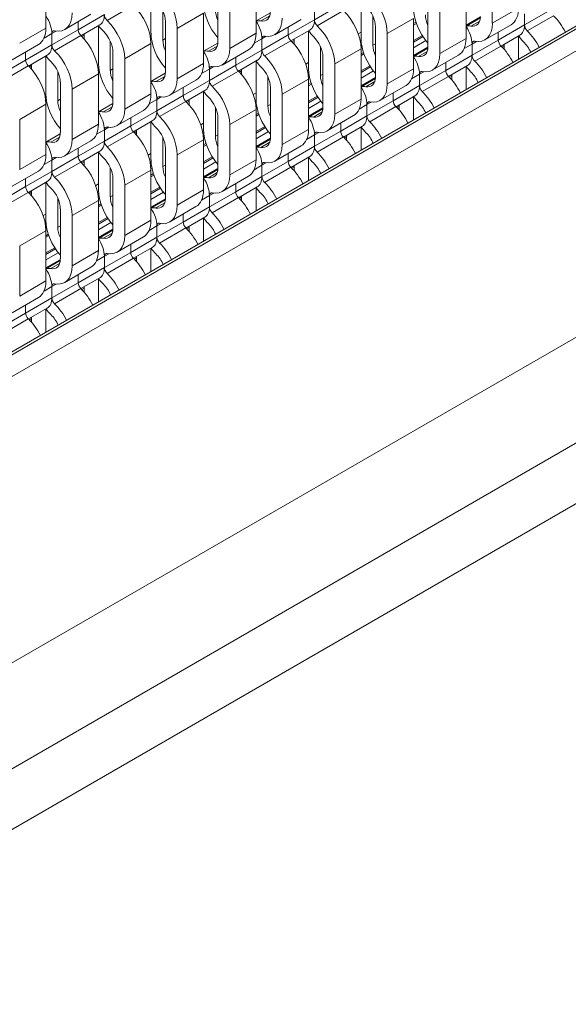
# Model space of a CAD drawing. Units: inches. Extents: x 3 to 169, y 3 to 12.
# Drawn here: x 9 to 9, y 7 to 8 of the extents above; entities that cross this region are included whole.
import ezdxf

# ---------------------------------------------------------------- set-up
doc = ezdxf.new("R2010")
doc.units = ezdxf.units.IN
doc.header["$MEASUREMENT"] = 0
doc.layers.get('0').update_dxf_attribs({"linetype": 'CONTINUOUS'})
doc.layers.add('DETAIL', color=1, linetype='CONTINUOUS')

# ---------------------------------------------------------------- blocks, each defined once
blk = doc.blocks.new('WEB00847')
at = {"layer": 'DETAIL', "linetype": 'Continuous', "lineweight": 0, "extrusion": (-5.55112e-17, 0.816497, 0.57735)}
for p, q in [((40.2716, 19.8093), (35.1052, 16.8265)), ((40.2853, 19.8079), (35.1052, 16.8172)), ((40.349, 19.7712), (29.0353, 13.2392)), ((36.7386, 18.9627), (36.7386, 18.7937)), ((38.2412, 18.9788), (38.2412, 18.8098)), ((37.4457, 18.9452), (37.4457, 18.7763)), ((38.1528, 18.9277), (38.1528, 18.7588)), ((37.0922, 18.9041), (37.0922, 18.7763)), ((37.3174, 18.7483), (37.3174, 18.9173)), ((37.3573, 18.8942), (37.3573, 18.7252)), ((38.0245, 18.7308), (38.0245, 18.8998)), ((37.0329, 18.8702), (36.9445, 18.8191)), ((37.7309, 18.8725), (37.6425, 18.8215)), ((37.6425, 18.8595), (37.6425, 18.8215)), ((37.6425, 18.8215), (37.6425, 18.8595)), ((37.7993, 18.8866), (37.7993, 18.7588)), ((38.0645, 18.8767), (38.0645, 18.7077)), ((38.3296, 18.8608), (38.2412, 18.8098)), ((36.8901, 18.8398), (36.8017, 18.7888)), ((36.847, 18.7879), (36.9354, 18.839)), ((37.1321, 18.7532), (37.1321, 18.8512)), ((37.269, 18.8432), (37.1806, 18.7921)), ((37.269, 18.8432), (37.269, 18.6742)), ((37.494, 18.8453), (37.4457, 18.8174)), ((37.4919, 18.8348), (37.4623, 18.8177)), ((37.74, 18.8527), (37.6516, 18.8016)), ((37.8392, 18.7357), (37.8392, 18.8337)), ((37.9761, 18.8257), (37.8877, 18.7747)), ((37.9761, 18.8257), (37.9761, 18.6567)), ((38.2013, 18.8312), (38.1528, 18.8032)), ((38.2011, 18.8278), (38.1528, 18.7999)), ((38.438, 18.855), (38.3496, 18.804)), ((38.3496, 18.804), (38.3496, 18.842)), ((38.3496, 18.842), (38.3496, 18.804)), ((38.4471, 18.8352), (38.3587, 18.7841)), ((40.349, 18.8077), (29.0353, 12.2757)), ((36.7386, 18.7937), (36.6502, 18.7427)), ((36.847, 18.8149), (36.847, 18.7879)), ((36.847, 18.7879), (36.847, 18.8149)), ((36.8563, 18.7679), (36.9198, 18.8045)), ((36.9154, 18.802), (36.9154, 18.6742)), ((37.1407, 18.6462), (37.1407, 18.8152)), ((37.1806, 18.7921), (37.1806, 18.6232)), ((37.5972, 18.8223), (37.5088, 18.7713)), ((37.5541, 18.7704), (37.6425, 18.8215)), ((37.5541, 18.7974), (37.5541, 18.7704)), ((37.5541, 18.7704), (37.5541, 18.7974)), ((37.8478, 18.6287), (37.8478, 18.7977)), ((37.9842, 18.8138), (37.9761, 18.8091)), ((37.9858, 18.8092), (37.9761, 18.8036)), ((38.199, 18.8173), (38.1694, 18.8002)), ((38.3043, 18.8048), (38.2159, 18.7538)), ((38.2612, 18.753), (38.3496, 18.804)), ((36.7322, 18.7597), (36.7586, 18.7749)), ((36.847, 18.7879), (36.7586, 18.7369)), ((36.7733, 18.7834), (36.7586, 18.7749)), ((36.7586, 18.7749), (36.7586, 18.7369)), ((36.7586, 18.7369), (36.7586, 18.7749)), ((36.8561, 18.7681), (36.7677, 18.7171)), ((36.8595, 18.7648), (36.8669, 18.7691)), ((36.8669, 18.7567), (36.8669, 18.7691)), ((37.4457, 18.7763), (37.3573, 18.7252)), ((37.5541, 18.7704), (37.4657, 18.7194)), ((37.4804, 18.7659), (37.4657, 18.7574)), ((37.5634, 18.7504), (37.6269, 18.787)), ((37.6225, 18.7845), (37.6225, 18.6567)), ((37.7993, 18.7799), (37.7898, 18.7744)), ((37.8877, 18.7747), (37.8877, 18.6057)), ((38.0056, 18.7686), (37.9761, 18.7515)), ((38.0082, 18.7646), (37.9761, 18.7461)), ((38.1528, 18.7588), (38.0645, 18.7077)), ((38.2612, 18.753), (38.2612, 18.78)), ((38.2612, 18.78), (38.2612, 18.753)), ((38.2705, 18.7329), (38.334, 18.7695)), ((38.3296, 18.767), (38.3296, 18.6881)), ((36.7133, 18.7378), (36.6249, 18.6867)), ((36.6702, 18.6859), (36.7586, 18.7369)), ((36.9553, 18.6512), (36.9553, 18.7491)), ((37.0922, 18.7411), (37.0038, 18.6901)), ((37.0922, 18.7411), (37.0922, 18.5721)), ((37.1321, 18.7532), (37.1407, 18.7582)), ((37.3172, 18.7432), (37.269, 18.7154)), ((37.3151, 18.7327), (37.2855, 18.7157)), ((37.4393, 18.7422), (37.4657, 18.7574)), ((37.4657, 18.7574), (37.4657, 18.7194)), ((37.4657, 18.7194), (37.4657, 18.7574)), ((37.5632, 18.7506), (37.4748, 18.6996)), ((37.5666, 18.7473), (37.574, 18.7516)), ((37.574, 18.7392), (37.574, 18.7516)), ((37.6624, 18.6337), (37.6624, 18.7317)), ((37.8024, 18.7306), (37.7992, 18.7288)), ((37.8392, 18.7357), (37.8478, 18.7407)), ((38.0177, 18.7514), (37.9761, 18.7273)), ((38.0245, 18.7291), (37.9761, 18.7012)), ((38.0243, 18.7257), (37.9761, 18.6979)), ((38.1464, 18.7247), (38.1728, 18.7399)), ((38.2612, 18.753), (38.1728, 18.7019)), ((38.1875, 18.7484), (38.1728, 18.7399)), ((38.1728, 18.7399), (38.1728, 18.7019)), ((38.1728, 18.7019), (38.1728, 18.7399)), ((38.2703, 18.7331), (38.1819, 18.6821)), ((38.2737, 18.7298), (38.2811, 18.7341)), ((38.2811, 18.7217), (38.2811, 18.7341)), ((36.6702, 18.7129), (36.6702, 18.6859)), ((36.6702, 18.6859), (36.6702, 18.7129)), ((36.6795, 18.6658), (36.743, 18.7025)), ((36.7386, 18.6999), (36.7386, 18.5721)), ((36.9639, 18.5441), (36.9639, 18.7131)), ((37.4204, 18.7203), (37.332, 18.6692)), ((37.3773, 18.6684), (37.4657, 18.7194)), ((37.3773, 18.6684), (37.3773, 18.6954)), ((37.3773, 18.6954), (37.3773, 18.6684)), ((37.671, 18.5266), (37.671, 18.6956)), ((37.7993, 18.7236), (37.7109, 18.6726)), ((37.7993, 18.7236), (37.7993, 18.5546)), ((37.8075, 18.7117), (37.7993, 18.707)), ((37.809, 18.7072), (37.7993, 18.7016)), ((38.0222, 18.7152), (37.9926, 18.6982)), ((38.1275, 18.7028), (38.0391, 18.6517)), ((38.0844, 18.6509), (38.1728, 18.7019)), ((38.3695, 18.7111), (38.3695, 18.7142)), ((36.6702, 18.6859), (36.5818, 18.6349)), ((36.6793, 18.666), (36.5909, 18.615)), ((36.6827, 18.6627), (36.6902, 18.667)), ((36.6902, 18.6547), (36.6902, 18.667)), ((37.0038, 18.6901), (37.0038, 18.5211)), ((37.269, 18.6742), (37.1806, 18.6232)), ((37.3773, 18.6684), (37.2889, 18.6174)), ((37.3036, 18.6638), (37.2889, 18.6554)), ((37.3866, 18.6483), (37.4501, 18.685)), ((37.4457, 18.6824), (37.4457, 18.5546)), ((37.6225, 18.6778), (37.6131, 18.6724)), ((37.7109, 18.6726), (37.7109, 18.5036)), ((37.8289, 18.6665), (37.7993, 18.6494)), ((37.8314, 18.6626), (37.7993, 18.644)), ((38.0844, 18.6779), (38.0844, 18.6509)), ((38.0844, 18.6509), (38.0844, 18.6779)), ((38.0938, 18.6308), (38.1572, 18.6675)), ((38.1528, 18.665), (38.1528, 18.586)), ((36.7785, 18.5491), (36.7785, 18.6471)), ((36.9154, 18.6391), (36.827, 18.588)), ((36.9154, 18.6391), (36.9154, 18.4701)), ((36.9553, 18.6512), (36.9639, 18.6561)), ((37.1404, 18.6412), (37.0922, 18.6133)), ((37.1383, 18.6307), (37.1087, 18.6136)), ((37.2625, 18.6401), (37.2889, 18.6554)), ((37.2889, 18.6174), (37.2889, 18.6554)), ((37.2889, 18.6554), (37.2889, 18.6174)), ((37.3864, 18.6485), (37.298, 18.5975)), ((37.3898, 18.6452), (37.3973, 18.6495)), ((37.3973, 18.6372), (37.3973, 18.6495)), ((37.4856, 18.5316), (37.4856, 18.6296)), ((37.6256, 18.6286), (37.6224, 18.6267)), ((37.6624, 18.6337), (37.671, 18.6386)), ((37.841, 18.6493), (37.7993, 18.6252)), ((37.8477, 18.6271), (37.7993, 18.5991)), ((37.9761, 18.6567), (37.8877, 18.6057)), ((37.9696, 18.6226), (37.996, 18.6379)), ((38.0844, 18.6509), (37.996, 18.5999)), ((38.0107, 18.6463), (37.996, 18.6379)), ((37.996, 18.6379), (37.996, 18.5999)), ((37.996, 18.5999), (37.996, 18.6379)), ((38.0935, 18.631), (38.0051, 18.58)), ((38.0969, 18.6277), (38.1044, 18.6321)), ((38.1044, 18.6197), (38.1044, 18.6321)), ((36.7871, 18.4421), (36.7871, 18.6111)), ((37.2436, 18.6182), (37.1552, 18.5672)), ((37.2005, 18.5663), (37.2889, 18.6174)), ((37.2005, 18.5663), (37.2005, 18.5933)), ((37.2005, 18.5933), (37.2005, 18.5663)), ((37.4942, 18.4246), (37.4942, 18.5936)), ((37.6225, 18.6216), (37.5341, 18.5705)), ((37.6225, 18.6216), (37.6225, 18.4526)), ((37.6307, 18.6096), (37.6225, 18.6049)), ((37.6322, 18.6051), (37.6225, 18.5995)), ((37.8476, 18.6237), (37.7993, 18.5958)), ((37.8454, 18.6132), (37.8158, 18.5961)), ((37.9507, 18.6007), (37.8624, 18.5497)), ((37.9076, 18.5488), (37.996, 18.5999)), ((38.1928, 18.6091), (38.1928, 18.6121)), ((36.827, 18.588), (36.827, 18.419)), ((37.0922, 18.5721), (37.0038, 18.5211)), ((37.2005, 18.5663), (37.1121, 18.5153)), ((37.1268, 18.5618), (37.1121, 18.5533)), ((37.2099, 18.5463), (37.2733, 18.5829)), ((37.269, 18.5804), (37.269, 18.4526)), ((37.4457, 18.5758), (37.4363, 18.5703)), ((37.5341, 18.5705), (37.5341, 18.4015)), ((37.6521, 18.5644), (37.6225, 18.5474)), ((37.6546, 18.5605), (37.6225, 18.542)), ((37.9076, 18.5758), (37.9076, 18.5488)), ((37.9076, 18.5488), (37.9076, 18.5758)), ((37.917, 18.5288), (37.9804, 18.5654)), ((37.9761, 18.5629), (37.9761, 18.4839)), ((36.7386, 18.537), (36.6502, 18.486)), ((36.7386, 18.537), (36.7386, 18.368)), ((36.7785, 18.5491), (36.7871, 18.554)), ((36.9637, 18.5391), (36.9154, 18.5112)), ((36.9615, 18.5286), (36.9319, 18.5115)), ((37.0858, 18.5381), (37.1121, 18.5533)), ((37.1121, 18.5533), (37.1121, 18.5153)), ((37.1121, 18.5153), (37.1121, 18.5533)), ((37.2097, 18.5465), (37.1213, 18.4954)), ((37.213, 18.5432), (37.2205, 18.5475)), ((37.2205, 18.5351), (37.2205, 18.5475)), ((37.3089, 18.4295), (37.3089, 18.5275)), ((37.4488, 18.5265), (37.4456, 18.5247)), ((37.4856, 18.5316), (37.4942, 18.5365)), ((37.6642, 18.5472), (37.6225, 18.5232)), ((37.7993, 18.5546), (37.7109, 18.5036)), ((37.7929, 18.5206), (37.8192, 18.5358)), ((37.9076, 18.5488), (37.8192, 18.4978)), ((37.8339, 18.5443), (37.8192, 18.5358)), ((37.8192, 18.5358), (37.8192, 18.4978)), ((37.8192, 18.4978), (37.8192, 18.5358)), ((37.9168, 18.529), (37.8284, 18.4779)), ((37.9201, 18.5257), (37.9276, 18.53)), ((37.9276, 18.5176), (37.9276, 18.53)), ((37.0669, 18.5161), (36.9785, 18.4651)), ((37.0238, 18.4643), (37.1121, 18.5153)), ((37.4457, 18.5195), (37.3573, 18.4685)), ((37.4457, 18.5195), (37.4457, 18.3505)), ((37.4539, 18.5076), (37.4457, 18.5029)), ((37.4554, 18.5031), (37.4457, 18.4975)), ((37.671, 18.525), (37.6225, 18.497)), ((37.6708, 18.5216), (37.6225, 18.4938)), ((37.6686, 18.5111), (37.6391, 18.494)), ((37.774, 18.4987), (37.6856, 18.4476)), ((37.7309, 18.4468), (37.8192, 18.4978)), ((38.016, 18.507), (38.016, 18.51)), ((36.6502, 18.486), (36.6502, 18.317)), ((36.9154, 18.4701), (36.827, 18.419)), ((37.0238, 18.4643), (36.9354, 18.4132)), ((37.0238, 18.4913), (37.0238, 18.4643)), ((37.0238, 18.4643), (37.0238, 18.4913)), ((37.0331, 18.4442), (37.0966, 18.4808)), ((37.0922, 18.4783), (37.0922, 18.3505)), ((37.269, 18.4737), (37.2595, 18.4683)), ((37.3174, 18.3225), (37.3174, 18.4915)), ((37.3573, 18.4685), (37.3573, 18.2995)), ((37.4753, 18.4624), (37.4457, 18.4453)), ((37.7309, 18.4738), (37.7309, 18.4468)), ((37.7309, 18.4468), (37.7309, 18.4738)), ((37.7402, 18.4267), (37.8037, 18.4633)), ((37.7993, 18.4608), (37.7993, 18.3819)), ((36.7869, 18.437), (36.7386, 18.4092)), ((36.909, 18.436), (36.9354, 18.4512)), ((36.95, 18.4597), (36.9354, 18.4512)), ((36.9354, 18.4512), (36.9354, 18.4132)), ((36.9354, 18.4132), (36.9354, 18.4512)), ((37.0329, 18.4444), (36.9445, 18.3934)), ((37.0362, 18.4411), (37.0437, 18.4454)), ((37.0437, 18.4331), (37.0437, 18.4454)), ((37.3089, 18.4295), (37.3174, 18.4345)), ((37.4779, 18.4584), (37.4457, 18.4399)), ((37.4874, 18.4452), (37.4457, 18.4211)), ((37.6225, 18.4526), (37.5341, 18.4015)), ((37.6161, 18.4185), (37.6425, 18.4337)), ((37.7309, 18.4468), (37.6425, 18.3957)), ((37.6572, 18.4422), (37.6425, 18.4337)), ((37.6425, 18.4337), (37.6425, 18.3957)), ((37.6425, 18.3957), (37.6425, 18.4337)), ((37.7433, 18.4236), (37.7508, 18.4279)), ((37.7508, 18.4156), (37.7508, 18.4279)), ((40.2548, 18.3968), (28.941, 11.8648)), ((36.7847, 18.4266), (36.7552, 18.4095)), ((36.8901, 18.4141), (36.8017, 18.3631)), ((36.847, 18.3622), (36.9354, 18.4132)), ((37.1321, 18.3275), (37.1321, 18.4255)), ((37.269, 18.4174), (37.1806, 18.3664)), ((37.272, 18.4244), (37.2688, 18.4226)), ((37.269, 18.4174), (37.269, 18.2485)), ((37.2771, 18.4055), (37.269, 18.4008)), ((37.2787, 18.401), (37.269, 18.3954)), ((37.4942, 18.423), (37.4457, 18.395)), ((37.494, 18.4196), (37.4457, 18.3917)), ((37.4919, 18.4091), (37.4623, 18.392)), ((37.5972, 18.3966), (37.5088, 18.3456)), ((37.5541, 18.3447), (37.6425, 18.3957)), ((37.74, 18.4269), (37.6516, 18.3759)), ((37.8392, 18.4049), (37.8392, 18.408)), ((36.7386, 18.368), (36.6502, 18.317)), ((36.847, 18.3622), (36.7586, 18.3112)), ((36.847, 18.3892), (36.847, 18.3622)), ((36.847, 18.3622), (36.847, 18.3892)), ((36.8563, 18.3421), (36.9198, 18.3788)), ((36.9154, 18.3763), (36.9154, 18.2485)), ((37.0922, 18.3716), (37.0827, 18.3662)), ((37.1407, 18.2205), (37.1407, 18.3894)), ((37.1806, 18.3664), (37.1806, 18.1974)), ((37.5541, 18.3717), (37.5541, 18.3447)), ((37.5541, 18.3447), (37.5541, 18.3717)), ((37.5634, 18.3246), (37.6269, 18.3613)), ((36.7322, 18.3339), (36.7586, 18.3492)), ((36.7733, 18.3576), (36.7586, 18.3492)), ((36.7586, 18.3492), (36.7586, 18.3112)), ((36.7586, 18.3112), (36.7586, 18.3492)), ((36.8561, 18.3423), (36.7677, 18.2913)), ((36.8595, 18.339), (36.8669, 18.3434)), ((36.8669, 18.331), (36.8669, 18.3434)), ((37.1321, 18.3275), (37.1407, 18.3324)), ((37.2985, 18.3603), (37.269, 18.3432)), ((37.3011, 18.3564), (37.269, 18.3378)), ((37.3106, 18.3431), (37.269, 18.319)), ((37.4457, 18.3505), (37.3573, 18.2995)), ((37.4393, 18.3164), (37.4657, 18.3317)), ((37.5541, 18.3447), (37.4657, 18.2937)), ((37.4804, 18.3402), (37.4657, 18.3317)), ((37.4657, 18.3317), (37.4657, 18.2937)), ((37.4657, 18.2937), (37.4657, 18.3317)), ((37.6225, 18.3588), (37.6225, 18.2798)), ((36.7133, 18.312), (36.6249, 18.261)), ((36.6702, 18.2601), (36.7586, 18.3112)), ((36.9553, 18.2254), (36.9553, 18.3234)), ((37.0922, 18.3154), (37.0038, 18.2643)), ((37.0953, 18.3224), (37.0921, 18.3205)), ((37.0922, 18.3154), (37.0922, 18.1464)), ((37.1003, 18.3035), (37.0922, 18.2987)), ((37.1019, 18.2989), (37.0922, 18.2933)), ((37.3174, 18.3209), (37.269, 18.2929)), ((37.3172, 18.3175), (37.269, 18.2896)), ((37.3151, 18.307), (37.2855, 18.2899)), ((37.4204, 18.2945), (37.332, 18.2435)), ((37.5632, 18.3249), (37.4748, 18.2738)), ((37.5666, 18.3215), (37.574, 18.3259)), ((37.574, 18.3135), (37.574, 18.3259)), ((37.6624, 18.3029), (37.6624, 18.3059)), ((36.6702, 18.2871), (36.6702, 18.2601)), ((36.6702, 18.2601), (36.6702, 18.2871)), ((36.6795, 18.2401), (36.743, 18.2767)), ((36.7386, 18.2742), (36.7386, 18.1464)), ((36.9154, 18.2696), (36.906, 18.2641)), ((36.9639, 18.1184), (36.9639, 18.2874)), ((37.0038, 18.2643), (37.0038, 18.0954)), ((37.3773, 18.2426), (37.4657, 18.2937)), ((37.3773, 18.2426), (37.3773, 18.2696)), ((37.3773, 18.2696), (37.3773, 18.2426)), ((40.3431, 18.2437), (29.0294, 11.7117)), ((36.6702, 18.2601), (36.5818, 18.2091)), ((36.6793, 18.2403), (36.5909, 18.1893)), ((36.6827, 18.237), (36.6902, 18.2413)), ((36.6902, 18.2289), (36.6902, 18.2413)), ((36.9553, 18.2254), (36.9639, 18.2304)), ((37.1218, 18.2583), (37.0922, 18.2412)), ((37.1243, 18.2543), (37.0922, 18.2358)), ((37.1339, 18.241), (37.0922, 18.217)), ((37.269, 18.2485), (37.1806, 18.1974)), ((37.2625, 18.2144), (37.2889, 18.2296)), ((37.3773, 18.2426), (37.2889, 18.1916)), ((37.3036, 18.2381), (37.2889, 18.2296)), ((37.2889, 18.1916), (37.2889, 18.2296)), ((37.2889, 18.2296), (37.2889, 18.1916)), ((37.3866, 18.2226), (37.4501, 18.2592)), ((37.4457, 18.2567), (37.4457, 18.1778)), ((36.7785, 18.1233), (36.7785, 18.2213)), ((36.9154, 18.2133), (36.827, 18.1623)), ((36.9185, 18.2203), (36.9153, 18.2185)), ((36.9154, 18.2133), (36.9154, 18.0443)), ((36.9236, 18.2014), (36.9154, 18.1967)), ((36.9251, 18.1969), (36.9154, 18.1913)), ((37.1406, 18.2188), (37.0922, 18.1909)), ((37.1404, 18.2154), (37.0922, 18.1876)), ((37.1383, 18.2049), (37.1087, 18.1879)), ((37.3864, 18.2228), (37.298, 18.1718)), ((37.3898, 18.2195), (37.3973, 18.2238)), ((37.3973, 18.2114), (37.3973, 18.2238)), ((37.4856, 18.2008), (37.4856, 18.2038)), ((36.7386, 18.1675), (36.7292, 18.1621)), ((36.7871, 18.0163), (36.7871, 18.1853)), ((36.827, 18.1623), (36.827, 17.9933)), ((37.2436, 18.1925), (37.1552, 18.1414)), ((37.2005, 18.1406), (37.2889, 18.1916)), ((37.2005, 18.1406), (37.2005, 18.1676)), ((37.2005, 18.1676), (37.2005, 18.1406)), ((36.945, 18.1562), (36.9154, 18.1391)), ((36.9475, 18.1522), (36.9154, 18.1337)), ((36.9571, 18.139), (36.9154, 18.1149)), ((37.0922, 18.1464), (37.0038, 18.0954)), ((37.2005, 18.1406), (37.1121, 18.0896)), ((37.1268, 18.136), (37.1121, 18.1275)), ((37.2099, 18.1205), (37.2733, 18.1572)), ((37.269, 18.1546), (37.269, 18.0757)), ((36.7386, 18.1112), (36.6502, 18.0602)), ((36.7417, 18.1183), (36.7385, 18.1164)), ((36.7386, 18.1112), (36.7386, 17.9423)), ((36.7468, 18.0993), (36.7386, 18.0946)), ((36.7785, 18.1233), (36.7871, 18.1283)), ((36.9639, 18.1168), (36.9154, 18.0888)), ((36.9637, 18.1134), (36.9154, 18.0855)), ((36.9615, 18.1029), (36.9319, 18.0858)), ((37.0858, 18.1123), (37.1121, 18.1275)), ((37.1121, 18.1275), (37.1121, 18.0896)), ((37.1121, 18.0896), (37.1121, 18.1275)), ((37.2097, 18.1207), (37.1213, 18.0697)), ((37.213, 18.1174), (37.2205, 18.1217)), ((37.2205, 18.1094), (37.2205, 18.1217)), ((37.3089, 18.0987), (37.3089, 18.1018)), ((36.7483, 18.0948), (36.7386, 18.0892)), ((37.0669, 18.0904), (36.9785, 18.0394)), ((37.0238, 18.0385), (37.1121, 18.0896)), ((37.0238, 18.0655), (37.0238, 18.0385)), ((37.0238, 18.0385), (37.0238, 18.0655)), ((36.6502, 18.0602), (36.6502, 17.8912)), ((36.7682, 18.0541), (36.7386, 18.0371)), ((36.7707, 18.0502), (36.7386, 18.0316)), ((36.7803, 18.0369), (36.7386, 18.0129)), ((36.9154, 18.0443), (36.827, 17.9933)), ((37.0238, 18.0385), (36.9354, 17.9875)), ((36.95, 18.034), (36.9354, 18.0255)), ((37.0331, 18.0185), (37.0966, 18.0551)), ((37.0922, 18.0526), (37.0922, 17.9736)), ((36.7871, 18.0147), (36.7386, 17.9867)), ((36.7869, 18.0113), (36.7386, 17.9834)), ((36.7847, 18.0008), (36.7552, 17.9837)), ((36.909, 18.0103), (36.9354, 18.0255)), ((36.9354, 18.0255), (36.9354, 17.9875)), ((36.9354, 17.9875), (36.9354, 18.0255)), ((37.0329, 18.0187), (36.9445, 17.9676)), ((37.0362, 18.0154), (37.0437, 18.0197)), ((37.0437, 18.0073), (37.0437, 18.0197)), ((37.1321, 17.9967), (37.1321, 17.9997)), ((36.8901, 17.9883), (36.8017, 17.9373)), ((36.847, 17.9365), (36.9354, 17.9875)), ((36.847, 17.9635), (36.847, 17.9365)), ((36.847, 17.9365), (36.847, 17.9635)), ((36.7386, 17.9423), (36.6502, 17.8912)), ((36.847, 17.9365), (36.7586, 17.8854)), ((36.7733, 17.9319), (36.7586, 17.9234)), ((36.8563, 17.9164), (36.9198, 17.953)), ((36.9154, 17.9505), (36.9154, 17.8716)), ((36.7322, 17.9082), (36.7586, 17.9234)), ((36.7586, 17.9234), (36.7586, 17.8854)), ((36.7586, 17.8854), (36.7586, 17.9234)), ((36.8561, 17.9166), (36.7677, 17.8656)), ((36.8595, 17.9133), (36.8669, 17.9176)), ((36.8669, 17.9053), (36.8669, 17.9176)), ((36.9553, 17.8946), (36.9553, 17.8977)), ((36.7133, 17.8863), (36.6249, 17.8353)), ((36.6702, 17.8344), (36.7586, 17.8854)), ((36.6702, 17.8344), (36.5818, 17.7834)), ((36.6702, 17.8614), (36.6702, 17.8344)), ((36.6702, 17.8344), (36.6702, 17.8614)), ((36.6795, 17.8143), (36.743, 17.851)), ((36.7386, 17.8485), (36.7386, 17.7695)), ((36.6793, 17.8145), (36.5909, 17.7635)), ((36.6827, 17.8112), (36.6902, 17.8156)), ((36.6902, 17.8032), (36.6902, 17.8156)), ((36.7785, 17.7926), (36.7785, 17.7956))]:
    blk.add_line(p, q, dxfattribs=at)
at = {"layer": 'DETAIL', "linetype": 'Continuous', "lineweight": 0, "extrusion": (2.60689e-16, 2.14608e-16, -1)}
for centre in [(37.0941, 18.8421), (37.0057, 18.791), (36.9173, 18.74), (36.8289, 18.689), (36.7405, 18.6379), (36.6522, 18.5869)]:
    blk.add_ellipse(centre, major_axis=(0.0611, -0.1059), ratio=0.57735, start_param=-2.03662, end_param=-0.785398, dxfattribs=at)
at = {"layer": 'DETAIL', "linetype": 'Continuous', "lineweight": 0, "extrusion": (1.75696e-16, -2.67592e-17, -1)}
for centre in [(37.8012, 18.8246), (37.7128, 18.7735), (37.6244, 18.7225), (37.536, 18.6715), (37.4477, 18.6205), (37.3593, 18.5694), (37.2709, 18.5184), (37.1825, 18.4674), (37.0941, 18.4163), (37.0057, 18.3653), (36.9173, 18.3143), (36.8289, 18.2632), (36.7405, 18.2122), (36.6522, 18.1612)]:
    blk.add_ellipse(centre, major_axis=(0.0611, -0.1059), ratio=0.57735, start_param=-2.03662, end_param=-0.785398, dxfattribs=at)
at = {"layer": 'DETAIL', "linetype": 'Continuous', "lineweight": 0}
for centre, major_axis, start_param, end_param in [((37.0941, 18.8421), (-0.0329, 0.057), -2.356194, -1.104973), ((37.3554, 18.8284), (0.0611, -0.1059), -2.356194, -1.24035), ((37.8012, 18.8246), (-0.0329, 0.057), -2.356194, -1.104973), ((38.0625, 18.8109), (0.0611, -0.1059), -2.356194, -1.24035), ((36.7054, 18.8056), (-0.0376, 0.0652), -2.356194, -1.46053), ((36.8821, 18.8697), (0.0376, -0.0652), 0, 0.785398), ((36.9487, 18.8313), (0.0094, -0.0163), -2.356194, -1.104973), ((37.4477, 18.8772), (0.0329, -0.057), -0.465823, 0.785398), ((38.1548, 18.8597), (0.0329, -0.057), -0.465823, 0.785398), ((37.4125, 18.7881), (-0.0376, 0.0652), -2.356194, -1.46053), ((37.5893, 18.8522), (0.0376, -0.0652), 0, 0.785398), ((37.6558, 18.8138), (0.0094, -0.0163), -2.356194, -1.104973), ((38.1196, 18.7706), (-0.0376, 0.0652), -2.356194, -1.46053), ((38.2964, 18.8347), (0.0376, -0.0652), 0, 0.785398), ((38.3629, 18.7963), (0.0094, -0.0163), -2.356194, -1.104973), ((36.7719, 18.7672), (-0.0094, 0.0163), -0.465823, 0.785398), ((36.8603, 18.7803), (0.0094, -0.0163), -2.356194, -1.104973), ((36.9173, 18.74), (-0.0329, 0.057), -2.356194, -1.104973), ((37.1787, 18.7263), (0.0611, -0.1059), -2.356194, -1.24035), ((37.479, 18.7497), (-0.0094, 0.0163), -0.465823, 0.785398), ((37.5674, 18.7628), (0.0094, -0.0163), -2.356194, -1.104973), ((37.6244, 18.7225), (-0.0329, 0.057), -2.356194, -1.104973), ((37.8858, 18.7088), (0.0611, -0.1059), -2.356194, -1.24035), ((36.7054, 18.7676), (0.0376, -0.0652), 0, 0.785398), ((36.7719, 18.7292), (0.0094, -0.0163), -2.356194, -1.104973), ((37.2709, 18.7752), (0.0329, -0.057), -0.465823, 0.785398), ((37.978, 18.7577), (0.0329, -0.057), -0.465823, 0.785398), ((38.1861, 18.7322), (-0.0094, 0.0163), -0.465823, 0.785398), ((38.2745, 18.7453), (0.0094, -0.0163), -2.356194, -1.104973), ((38.3315, 18.705), (-0.0329, 0.057), -1.780742, -1.104973), ((37.2357, 18.6861), (-0.0376, 0.0652), -2.356194, -1.46053), ((37.4125, 18.7501), (0.0376, -0.0652), 0, 0.785398), ((37.479, 18.7117), (0.0094, -0.0163), -2.356194, -1.104973), ((37.9428, 18.6686), (-0.0376, 0.0652), -2.356194, -1.46053), ((38.1196, 18.7326), (0.0376, -0.0652), 0, 0.785398), ((38.1861, 18.6942), (0.0094, -0.0163), -2.356194, -1.104973), ((36.6835, 18.6782), (0.0094, -0.0163), -2.356194, -1.104973), ((36.7405, 18.6379), (-0.0329, 0.057), -2.356194, -1.104973), ((37.0019, 18.6243), (0.0611, -0.1059), -2.356194, -1.24035), ((37.3022, 18.6477), (-0.0094, 0.0163), -0.465823, 0.785398), ((37.3906, 18.6607), (0.0094, -0.0163), -2.356194, -1.104973), ((37.4477, 18.6205), (-0.0329, 0.057), -2.356194, -1.104973), ((37.0941, 18.6731), (0.0329, -0.057), -0.465823, 0.785398), ((37.709, 18.6068), (0.0611, -0.1059), -2.356194, -1.24035), ((37.8012, 18.6556), (0.0329, -0.057), -0.465823, 0.785398), ((38.0093, 18.6302), (-0.0094, 0.0163), -0.465823, 0.785398), ((38.0977, 18.6432), (0.0094, -0.0163), -2.356194, -1.104973), ((38.1548, 18.603), (-0.0329, 0.057), -1.780742, -1.104973), ((37.0589, 18.584), (-0.0376, 0.0652), -2.356194, -1.46053), ((37.2357, 18.6481), (0.0376, -0.0652), 0, 0.785398), ((37.3022, 18.6097), (0.0094, -0.0163), -2.356194, -1.104973), ((37.766, 18.5665), (-0.0376, 0.0652), -2.356194, -1.46053), ((37.9428, 18.6306), (0.0376, -0.0652), 0, 0.785398), ((38.0093, 18.5922), (0.0094, -0.0163), -2.356194, -1.104973), ((36.8251, 18.5222), (0.0611, -0.1059), -2.356194, -1.24035), ((37.1254, 18.5456), (-0.0094, 0.0163), -0.465823, 0.785398), ((37.2138, 18.5586), (0.0094, -0.0163), -2.356194, -1.104973), ((37.2709, 18.5184), (-0.0329, 0.057), -2.356194, -1.104973), ((36.9173, 18.571), (0.0329, -0.057), -0.465823, 0.785398), ((37.5322, 18.5047), (0.0611, -0.1059), -2.356194, -1.24035), ((37.6244, 18.5535), (0.0329, -0.057), -0.465823, 0.785398), ((37.8326, 18.5281), (-0.0094, 0.0163), -0.465823, 0.785398), ((37.9209, 18.5412), (0.0094, -0.0163), -2.356194, -1.104973), ((37.978, 18.5009), (-0.0329, 0.057), -1.780742, -1.104973), ((36.8821, 18.482), (-0.0376, 0.0652), -2.356194, -1.46053), ((37.0589, 18.546), (0.0376, -0.0652), 0, 0.785398), ((37.1254, 18.5076), (0.0094, -0.0163), -2.356194, -1.104973), ((37.766, 18.5285), (0.0376, -0.0652), 0, 0.785398), ((37.8326, 18.4901), (0.0094, -0.0163), -2.356194, -1.104973), ((36.9487, 18.4435), (-0.0094, 0.0163), -0.465823, 0.785398), ((37.0371, 18.4566), (0.0094, -0.0163), -2.356194, -1.104973), ((37.5893, 18.4645), (-0.0376, 0.0652), -2.356194, -1.46053), ((36.7405, 18.469), (0.0329, -0.057), -0.465823, 0.785398), ((37.0941, 18.4163), (-0.0329, 0.057), -2.356194, -1.104973), ((37.3554, 18.4026), (0.0611, -0.1059), -2.356194, -1.24035), ((37.6558, 18.4261), (-0.0094, 0.0163), -0.465823, 0.785398), ((37.7442, 18.4391), (0.0094, -0.0163), -2.356194, -1.104973), ((37.8012, 18.3988), (-0.0329, 0.057), -1.780742, -1.104973), ((36.7054, 18.3799), (-0.0376, 0.0652), -2.356194, -1.46053), ((36.8821, 18.444), (0.0376, -0.0652), 0, 0.785398), ((36.9487, 18.4056), (0.0094, -0.0163), -2.356194, -1.104973), ((37.4477, 18.4515), (0.0329, -0.057), -0.465823, 0.785398), ((37.5893, 18.4265), (0.0376, -0.0652), 0, 0.785398), ((37.6558, 18.3881), (0.0094, -0.0163), -2.356194, -1.104973), ((36.8603, 18.3545), (0.0094, -0.0163), -2.356194, -1.104973), ((37.4125, 18.3624), (-0.0376, 0.0652), -2.356194, -1.46053), ((36.7719, 18.3415), (-0.0094, 0.0163), -0.465823, 0.785398), ((36.9173, 18.3143), (-0.0329, 0.057), -2.356194, -1.104973), ((37.1787, 18.3006), (0.0611, -0.1059), -2.356194, -1.24035), ((37.479, 18.324), (-0.0094, 0.0163), -0.465823, 0.785398), ((37.5674, 18.337), (0.0094, -0.0163), -2.356194, -1.104973), ((37.6244, 18.2968), (-0.0329, 0.057), -1.780742, -1.104973), ((36.7054, 18.3419), (0.0376, -0.0652), 0, 0.785398), ((36.7719, 18.3035), (0.0094, -0.0163), -2.356194, -1.104973), ((37.2709, 18.3494), (0.0329, -0.057), -0.465823, 0.785398), ((37.2357, 18.2603), (-0.0376, 0.0652), -2.356194, -1.46053), ((37.4125, 18.3244), (0.0376, -0.0652), 0, 0.785398), ((37.479, 18.286), (0.0094, -0.0163), -2.356194, -1.104973), ((36.6835, 18.2525), (0.0094, -0.0163), -2.356194, -1.104973), ((36.7405, 18.2122), (-0.0329, 0.057), -2.356194, -1.104973), ((37.0019, 18.1985), (0.0611, -0.1059), -2.356194, -1.24035), ((37.3022, 18.2219), (-0.0094, 0.0163), -0.465823, 0.785398), ((37.3906, 18.235), (0.0094, -0.0163), -2.356194, -1.104973), ((37.4477, 18.1947), (-0.0329, 0.057), -1.780742, -1.104973), ((37.0941, 18.2473), (0.0329, -0.057), -0.465823, 0.785398), ((37.0589, 18.1583), (-0.0376, 0.0652), -2.356194, -1.46053), ((37.2357, 18.2223), (0.0376, -0.0652), 0, 0.785398), ((37.3022, 18.1839), (0.0094, -0.0163), -2.356194, -1.104973), ((36.8251, 18.0965), (0.0611, -0.1059), -2.356194, -1.24035), ((37.1254, 18.1199), (-0.0094, 0.0163), -0.465823, 0.785398), ((37.2138, 18.1329), (0.0094, -0.0163), -2.356194, -1.104973), ((37.2709, 18.0926), (-0.0329, 0.057), -1.780742, -1.104973), ((36.9173, 18.1453), (0.0329, -0.057), -0.465823, 0.785398), ((36.8821, 18.0562), (-0.0376, 0.0652), -2.356194, -1.46053), ((37.0589, 18.1203), (0.0376, -0.0652), 0, 0.785398), ((37.1254, 18.0819), (0.0094, -0.0163), -2.356194, -1.104973), ((36.9487, 18.0178), (-0.0094, 0.0163), -0.465823, 0.785398), ((37.0371, 18.0308), (0.0094, -0.0163), -2.356194, -1.104973), ((37.0941, 17.9906), (-0.0329, 0.057), -1.780742, -1.104973), ((36.7405, 18.0432), (0.0329, -0.057), -0.465823, 0.785398), ((36.7054, 17.9541), (-0.0376, 0.0652), -2.356194, -1.46053), ((36.8821, 18.0182), (0.0376, -0.0652), 0, 0.785398), ((36.9487, 17.9798), (0.0094, -0.0163), -2.356194, -1.104973), ((36.7719, 17.9157), (-0.0094, 0.0163), -0.465823, 0.785398), ((36.8603, 17.9288), (0.0094, -0.0163), -2.356194, -1.104973), ((36.9173, 17.8885), (-0.0329, 0.057), -1.780742, -1.104973), ((36.7054, 17.9162), (0.0376, -0.0652), 0, 0.785398), ((36.7719, 17.8777), (0.0094, -0.0163), -2.356194, -1.104973), ((36.6835, 17.8267), (0.0094, -0.0163), -2.356194, -1.104973), ((36.7405, 17.7865), (-0.0329, 0.057), -1.780742, -1.104973)]:
    blk.add_ellipse(centre, major_axis=major_axis, ratio=0.57735, start_param=start_param, end_param=end_param, dxfattribs=at)
at = {"layer": 'DETAIL', "linetype": 'Continuous', "lineweight": 0, "extrusion": (3.40237e-16, 1.32337e-16, -1)}
for centre in [(38.2431, 18.9108), (38.0664, 18.8087), (37.8896, 18.7066), (37.7128, 18.6046), (37.536, 18.5025), (37.3593, 18.4004), (37.1825, 18.2984), (37.0057, 18.1963), (36.8289, 18.0943), (36.6522, 17.9922)]:
    blk.add_ellipse(centre, major_axis=(0.0611, -0.1059), ratio=0.57735, start_param=-0.785398, end_param=0, dxfattribs=at)
at = {"layer": 'DETAIL', "linetype": 'Continuous', "lineweight": 0, "extrusion": (3.88311e-16, 1.60093e-16, -1)}
for centre in [(36.7405, 18.8947), (37.4477, 18.8772), (37.2709, 18.7752), (37.0941, 18.6731), (36.9173, 18.571), (36.7405, 18.469)]:
    blk.add_ellipse(centre, major_axis=(0.0611, -0.1059), ratio=0.57735, start_param=-0.785398, end_param=0.465823, dxfattribs=at)
at = {"layer": 'DETAIL', "linetype": 'Continuous', "lineweight": 0, "extrusion": (1.44222e-16, 8.32667e-17, -1)}
for centre, start_param, end_param in [((37.3554, 18.8284), -1.401628, -0.785398), ((37.1787, 18.7263), -1.401628, -0.785398), ((37.6206, 18.7247), -0.785398, -0.689313), ((37.0019, 18.6243), -1.401628, -0.785398), ((37.4438, 18.6227), -0.785398, -0.689313), ((36.8251, 18.5222), -1.401628, -0.785398), ((37.267, 18.5206), -0.785398, -0.689313), ((37.0903, 18.4185), -0.785398, -0.689313), ((36.9135, 18.3165), -0.785398, -0.689313), ((36.7367, 18.2144), -0.785398, -0.689313)]:
    blk.add_ellipse(centre, major_axis=(-0.0329, 0.057), ratio=0.57735, start_param=start_param, end_param=end_param, dxfattribs=at)
at = {"layer": 'DETAIL', "linetype": 'Continuous', "lineweight": 0, "extrusion": (1.92296e-16, 1.11022e-16, -1)}
for centre, start_param, end_param in [((38.0625, 18.8109), -1.401628, -0.785398), ((37.8858, 18.7088), -1.401628, -0.785398), ((38.3277, 18.7072), -0.785398, -0.689313), ((37.709, 18.6068), -1.401628, -0.785398), ((38.1509, 18.6052), -0.785398, -0.689313), ((37.5322, 18.5047), -1.401628, -0.785398), ((37.9742, 18.5031), -0.785398, -0.689313), ((37.3554, 18.4026), -1.401628, -0.785398), ((37.7974, 18.401), -0.785398, -0.689313), ((37.6206, 18.299), -0.785398, -0.689313), ((37.1787, 18.3006), -1.401628, -0.785398), ((37.4438, 18.1969), -0.785398, -0.689313), ((37.0019, 18.1985), -1.401628, -0.785398), ((36.8251, 18.0965), -1.401628, -0.785398), ((37.267, 18.0949), -0.785398, -0.689313), ((37.0903, 17.9928), -0.785398, -0.689313), ((36.9135, 17.8907), -0.785398, -0.689313), ((36.7367, 17.7887), -0.785398, -0.689313)]:
    blk.add_ellipse(centre, major_axis=(-0.0329, 0.057), ratio=0.57735, start_param=start_param, end_param=end_param, dxfattribs=at)
at = {"layer": 'DETAIL', "linetype": 'Continuous', "lineweight": 0, "extrusion": (1.71978e-16, 3.51927e-17, -1)}
for centre in [(38.4199, 18.7561), (38.3315, 18.705), (38.2431, 18.654), (38.1548, 18.603), (38.0664, 18.5519), (37.978, 18.5009), (37.8896, 18.4499), (37.8012, 18.3988), (37.7128, 18.3478), (37.6244, 18.2968), (37.536, 18.2457), (37.4477, 18.1947), (37.3593, 18.1437), (37.2709, 18.0926), (37.1825, 18.0416), (37.0941, 17.9906), (37.0057, 17.9396), (36.9173, 17.8885), (36.8289, 17.8375), (36.7405, 17.7865), (36.6522, 17.7354)]:
    blk.add_ellipse(centre, major_axis=(0.0611, -0.1059), ratio=0.57735, start_param=-2.03662, end_param=-1.458341, dxfattribs=at)
at = {"layer": 'DETAIL', "linetype": 'Continuous', "lineweight": 0, "extrusion": (2.4037e-16, 1.38778e-16, -1)}
for centre in [(36.6522, 18.8437), (37.3593, 18.8262), (37.1825, 18.7241), (37.0057, 18.6221), (36.8289, 18.52), (36.6522, 18.4179)]:
    blk.add_ellipse(centre, major_axis=(0.0611, -0.1059), ratio=0.57735, start_param=-0.785398, end_param=0, dxfattribs=at)
at = {"layer": 'DETAIL', "linetype": 'Continuous', "lineweight": 0, "extrusion": (8.87111e-17, 1.79415e-16, -1)}
for centre in [(36.9487, 18.8313), (36.7719, 18.7292)]:
    blk.add_ellipse(centre, major_axis=(-0.0376, 0.0652), ratio=0.57735, start_param=-2.03662, end_param=-1.687175, dxfattribs=at)
at = {"layer": 'DETAIL', "linetype": 'Continuous', "lineweight": 0, "extrusion": (1.20185e-16, 6.93889e-17, -1)}
for centre in [(37.479, 18.7497), (37.3022, 18.6477), (37.1254, 18.5456), (36.9487, 18.4435), (36.7719, 18.3415)]:
    blk.add_ellipse(centre, major_axis=(-0.0376, 0.0652), ratio=0.57735, start_param=0.110267, end_param=0.465823, dxfattribs=at)
at = {"layer": 'DETAIL', "linetype": 'Continuous', "lineweight": 0, "extrusion": (2.44089e-16, 7.6826e-17, -1)}
for centre in [(38.1861, 18.7322), (38.0093, 18.6302), (37.8326, 18.5281), (37.6558, 18.4261), (37.479, 18.324), (37.3022, 18.2219), (37.1254, 18.1199), (36.9487, 18.0178), (36.7719, 17.9157)]:
    blk.add_ellipse(centre, major_axis=(-0.0376, 0.0652), ratio=0.57735, start_param=0.110267, end_param=0.465823, dxfattribs=at)
at = {"layer": 'DETAIL', "linetype": 'Continuous', "lineweight": 0, "extrusion": (2.47807e-16, 1.48742e-17, -1)}
for centre in [(38.1548, 18.8597), (37.978, 18.7577), (37.8012, 18.6556), (37.6244, 18.5535), (37.4477, 18.4515), (37.2709, 18.3494), (37.0941, 18.2473), (36.9173, 18.1453), (36.7405, 18.0432)]:
    blk.add_ellipse(centre, major_axis=(0.0611, -0.1059), ratio=0.57735, start_param=-0.785398, end_param=0.465823, dxfattribs=at)
at = {"layer": 'DETAIL', "linetype": 'Continuous', "lineweight": 0, "extrusion": (1.60822e-16, 2.21048e-16, -1)}
for centre in [(36.9135, 18.7422), (36.7367, 18.6402)]:
    blk.add_ellipse(centre, major_axis=(-0.0329, 0.057), ratio=0.57735, start_param=-0.785398, end_param=-0.689313, dxfattribs=at)
at = {"layer": 'DETAIL', "linetype": 'Continuous', "lineweight": 0, "extrusion": (1.68259e-16, 9.71445e-17, -1)}
for centre in [(37.6558, 18.8138), (37.479, 18.7117), (37.3022, 18.6097), (37.1254, 18.5076), (36.9487, 18.4056), (36.7719, 18.3035)]:
    blk.add_ellipse(centre, major_axis=(-0.0376, 0.0652), ratio=0.57735, start_param=-2.03662, end_param=-1.687175, dxfattribs=at)
at = {"layer": 'DETAIL', "linetype": 'Continuous', "lineweight": 0, "extrusion": (2.64407e-16, 1.52656e-16, -1)}
for centre in [(38.3629, 18.7963), (38.1861, 18.6942), (38.0093, 18.5922), (37.8326, 18.4901), (37.6558, 18.3881), (37.479, 18.286), (37.3022, 18.1839), (37.1254, 18.0819), (36.9487, 17.9798), (36.7719, 17.8777)]:
    blk.add_ellipse(centre, major_axis=(-0.0376, 0.0652), ratio=0.57735, start_param=-2.03662, end_param=-1.687175, dxfattribs=at)

msp = doc.modelspace()

# ---------------------------------------------------------------- block references
at = {"xscale": 0.166667, "yscale": 0.166667, "zscale": 0.166667}
msp.add_blockref('WEB00847', (3.03607, 4.8709), dxfattribs=at)

doc.saveas('drawing.dxf')
